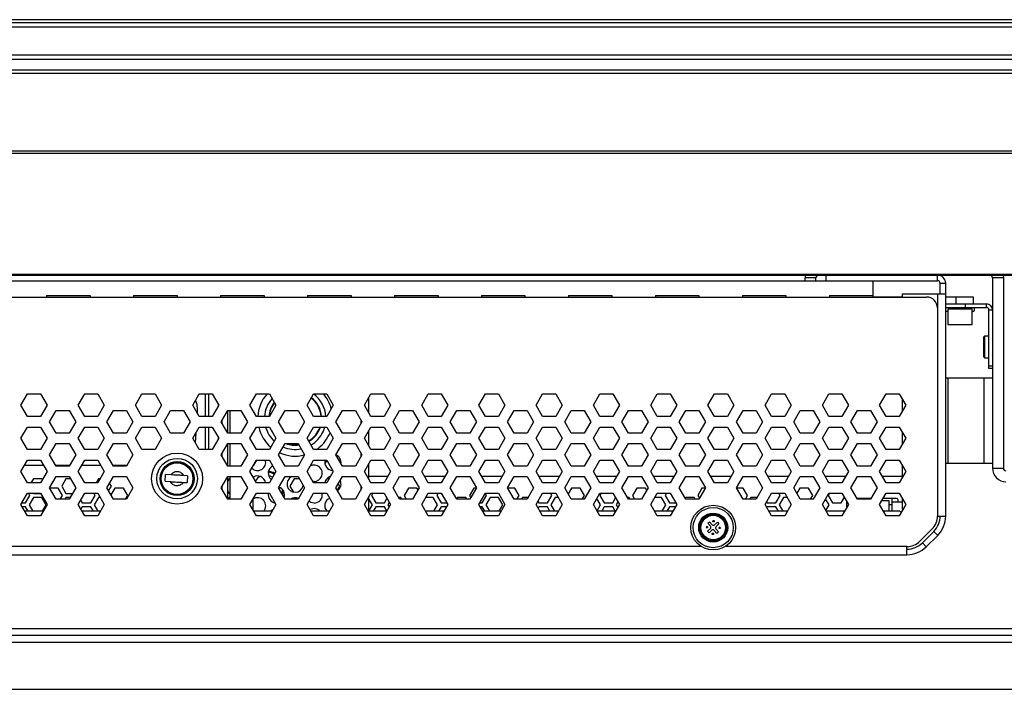
# Model space of a CAD drawing. Units: inches. Extents: x -30.1 to 30.1, y -4.9 to 2.8.
# Drawn here: x -1.8 to 9.5, y -4.9 to 2.8 of the extents above; entities that cross this region are included whole.
import ezdxf

# ---------------------------------------------------------------- set-up
doc = ezdxf.new("R2010")
doc.units = ezdxf.units.IN
doc.header["$MEASUREMENT"] = 0

msp = doc.modelspace()

# ---------------------------------------------------------------- linework, layer by layer
at = {"color": 7, "linetype": 'Continuous', "lineweight": 25}
for p, q in [((-29.95, 2.811), (29.95, 2.811)), ((-29.204, 2.727), (29.204, 2.727)), ((-29.143, 2.779), (29.143, 2.779)), ((-29.231, 2.406), (29.231, 2.406)), ((-29.206, 2.356), (29.206, 2.356)), ((-29.05, 2.236), (29.05, 2.236)), ((-29.026, 2.195), (29.026, 2.195)), ((-28.828, 1.305), (28.828, 1.305)), ((-28.811, 1.277), (28.811, 1.277)), ((-26.996, -0.115), (26.996, -0.115)), ((-26.963, -0.125), (26.963, -0.125)), ((-8.743, -0.189), (8.743, -0.189)), ((7.223, -0.125), (7.22, -0.155)), ((7.345, -0.155), (7.22, -0.155)), ((7.22, -0.189), (7.22, -0.155)), ((7.345, -0.189), (7.345, -0.155)), ((7.459, -0.125), (7.459, -0.189)), ((8, -0.189), (8, -0.377)), ((8.743, -0.189), (8.743, -0.125)), ((8.773, -0.219), (8.837, -0.219)), ((8.773, -0.342), (8.773, -0.219)), ((8.837, -2.894), (8.837, -0.219)), ((9.5, -0.155), (9.375, -0.155)), ((9.375, -0.155), (9.375, -2.345)), ((9.497, -0.125), (9.5, -0.155)), ((9.5, -0.155), (9.5, -2.345)), ((-8.618, -0.377), (8.618, -0.377)), ((-1.5, -0.358), (-1, -0.358)), ((-1.5, -0.358), (-1.5, -0.377)), ((-1, -0.358), (-1, -0.377)), ((-0.5, -0.358), (0, -0.358)), ((-0.5, -0.358), (-0.5, -0.377)), ((0, -0.358), (0, -0.377)), ((0.5, -0.358), (1, -0.358)), ((0.5, -0.358), (0.5, -0.377)), ((1, -0.358), (1, -0.377)), ((1.5, -0.358), (2, -0.358)), ((1.5, -0.358), (1.5, -0.377)), ((2, -0.358), (2, -0.377)), ((2.5, -0.358), (3, -0.358)), ((2.5, -0.358), (2.5, -0.377)), ((3, -0.358), (3, -0.377)), ((3.5, -0.358), (3.5, -0.377)), ((3.5, -0.358), (4, -0.358)), ((4, -0.358), (4, -0.377)), ((4.5, -0.358), (4.5, -0.377)), ((4.5, -0.358), (5, -0.358)), ((5, -0.358), (5, -0.377)), ((5.5, -0.358), (6, -0.358)), ((5.5, -0.358), (5.5, -0.377)), ((6, -0.358), (6, -0.377)), ((6.5, -0.358), (6.5, -0.377)), ((6.5, -0.358), (7, -0.358)), ((7, -0.358), (7, -0.377)), ((7.5, -0.358), (7.5, -0.377)), ((7.5, -0.358), (8, -0.358)), ((8, -0.375), (8.337, -0.375)), ((8.337, -0.342), (8.837, -0.342)), ((8.337, -0.342), (8.337, -0.377)), ((8.743, -0.342), (8.743, -2.894)), ((8.837, -0.375), (9.154, -0.375)), ((8.957, -0.456), (8.957, -0.375)), ((9.154, -0.375), (9.154, -0.456)), ((8.837, -0.456), (9.305, -0.456)), ((8.837, -0.496), (9.305, -0.496)), ((8.859, -0.543), (8.837, -0.543)), ((8.859, -0.543), (8.86, -0.543)), ((8.86, -0.513), (8.86, -0.692)), ((8.86, -0.513), (9.14, -0.513)), ((8.867, -0.496), (8.867, -0.513)), ((9.062, -0.456), (9.062, -0.496)), ((9.133, -0.513), (9.133, -0.496)), ((9.14, -0.692), (9.14, -0.513)), ((9.156, -0.456), (9.154, -0.456)), ((9.156, -0.456), (9.156, -0.456)), ((9.163, -0.496), (9.163, -0.535)), ((9.305, -0.496), (9.305, -0.456)), ((9.335, -0.526), (9.375, -0.526)), ((9.335, -1.2), (9.335, -0.526)), ((8.86, -0.692), (9.14, -0.692)), ((9.285, -0.826), (9.276, -0.836)), ((9.276, -1.065), (9.276, -0.836)), ((9.335, -0.826), (9.285, -0.826)), ((9.285, -0.826), (9.285, -1.074)), ((9.276, -1.065), (9.285, -1.074)), ((9.285, -1.074), (9.335, -1.074)), ((9.335, -1.169), (9.375, -1.169)), ((9.375, -1.2), (9.335, -1.2)), ((8.837, -1.306), (9.375, -1.306)), ((8.867, -2.29), (8.867, -1.306)), ((9.281, -2.29), (9.281, -1.306)), ((-1.795, -1.621), (-1.72, -1.491)), ((-1.72, -1.491), (-1.57, -1.491)), ((-1.57, -1.491), (-1.495, -1.621)), ((-1.137, -1.621), (-1.062, -1.491)), ((-1.062, -1.491), (-0.912, -1.491)), ((-0.912, -1.491), (-0.837, -1.621)), ((-0.479, -1.621), (-0.404, -1.491)), ((-0.404, -1.491), (-0.254, -1.491)), ((-0.254, -1.491), (-0.179, -1.621)), ((0.179, -1.621), (0.254, -1.491)), ((0.254, -1.491), (0.404, -1.491)), ((0.322, -1.491), (0.322, -1.751)), ((0.362, -1.491), (0.362, -1.751)), ((0.404, -1.491), (0.479, -1.621)), ((0.837, -1.621), (0.912, -1.491)), ((0.912, -1.491), (1.062, -1.491)), ((1.062, -1.491), (1.137, -1.621)), ((1.495, -1.621), (1.57, -1.491)), ((1.57, -1.491), (1.72, -1.491)), ((1.72, -1.491), (1.795, -1.621)), ((2.154, -1.621), (2.229, -1.491)), ((2.202, -1.536), (2.202, -1.705)), ((2.229, -1.491), (2.379, -1.491)), ((2.379, -1.491), (2.454, -1.621)), ((2.812, -1.621), (2.887, -1.491)), ((2.887, -1.491), (3.037, -1.491)), ((3.037, -1.491), (3.112, -1.621)), ((3.47, -1.621), (3.545, -1.491)), ((3.545, -1.491), (3.695, -1.491)), ((3.695, -1.491), (3.77, -1.621)), ((4.128, -1.621), (4.203, -1.491)), ((4.203, -1.491), (4.353, -1.491)), ((4.353, -1.491), (4.428, -1.621)), ((4.786, -1.621), (4.861, -1.491)), ((4.861, -1.491), (5.011, -1.491)), ((5.011, -1.491), (5.086, -1.621)), ((5.445, -1.621), (5.52, -1.491)), ((5.52, -1.491), (5.67, -1.491)), ((5.67, -1.491), (5.745, -1.621)), ((6.103, -1.621), (6.178, -1.491)), ((6.178, -1.491), (6.328, -1.491)), ((6.328, -1.491), (6.403, -1.621)), ((6.761, -1.621), (6.836, -1.491)), ((6.836, -1.491), (6.986, -1.491)), ((6.986, -1.491), (7.061, -1.621)), ((7.419, -1.621), (7.494, -1.491)), ((7.494, -1.491), (7.644, -1.491)), ((7.644, -1.491), (7.719, -1.621)), ((8.077, -1.621), (8.152, -1.491)), ((8.152, -1.491), (8.302, -1.491)), ((8.302, -1.491), (8.377, -1.621)), ((8.337, -1.551), (8.337, -1.691)), ((-1.72, -1.751), (-1.795, -1.621)), ((-1.495, -1.621), (-1.57, -1.751)), ((-1.466, -1.811), (-1.391, -1.681)), ((-1.391, -1.681), (-1.241, -1.681)), ((-1.241, -1.681), (-1.166, -1.811)), ((-1.062, -1.751), (-1.137, -1.621)), ((-0.837, -1.621), (-0.912, -1.751)), ((-0.808, -1.811), (-0.733, -1.681)), ((-0.733, -1.681), (-0.583, -1.681)), ((-0.583, -1.681), (-0.508, -1.811)), ((-0.404, -1.751), (-0.479, -1.621)), ((-0.179, -1.621), (-0.254, -1.751)), ((-0.15, -1.811), (-0.075, -1.681)), ((-0.075, -1.681), (0.075, -1.681)), ((0.075, -1.681), (0.15, -1.811)), ((0.254, -1.751), (0.179, -1.621)), ((0.232, -1.663), (0.229, -1.708)), ((0.479, -1.621), (0.404, -1.751)), ((0.472, -1.609), (0.472, -1.632)), ((0.508, -1.811), (0.583, -1.681)), ((0.578, -1.689), (0.578, -1.932)), ((0.583, -1.681), (0.733, -1.681)), ((0.606, -1.681), (0.606, -1.941)), ((0.733, -1.681), (0.808, -1.811)), ((0.912, -1.751), (0.837, -1.621)), ((1.137, -1.621), (1.062, -1.751)), ((1.166, -1.811), (1.241, -1.681)), ((1.241, -1.681), (1.391, -1.681)), ((1.391, -1.681), (1.466, -1.811)), ((1.57, -1.751), (1.495, -1.621)), ((1.795, -1.621), (1.72, -1.751)), ((1.825, -1.811), (1.9, -1.681)), ((1.9, -1.681), (2.05, -1.681)), ((2.05, -1.681), (2.125, -1.811)), ((2.229, -1.751), (2.154, -1.621)), ((2.454, -1.621), (2.379, -1.751)), ((2.483, -1.811), (2.558, -1.681)), ((2.558, -1.681), (2.708, -1.681)), ((2.708, -1.681), (2.783, -1.811)), ((2.887, -1.751), (2.812, -1.621)), ((3.112, -1.621), (3.037, -1.751)), ((3.141, -1.811), (3.216, -1.681)), ((3.216, -1.681), (3.366, -1.681)), ((3.366, -1.681), (3.441, -1.811)), ((3.545, -1.751), (3.47, -1.621)), ((3.77, -1.621), (3.695, -1.751)), ((3.799, -1.811), (3.874, -1.681)), ((3.874, -1.681), (4.024, -1.681)), ((4.024, -1.681), (4.099, -1.811)), ((4.203, -1.751), (4.128, -1.621)), ((4.428, -1.621), (4.353, -1.751)), ((4.457, -1.811), (4.532, -1.681)), ((4.532, -1.681), (4.682, -1.681)), ((4.682, -1.681), (4.757, -1.811)), ((4.861, -1.751), (4.786, -1.621)), ((5.086, -1.621), (5.011, -1.751)), ((5.115, -1.811), (5.19, -1.681)), ((5.19, -1.681), (5.34, -1.681)), ((5.34, -1.681), (5.415, -1.811)), ((5.52, -1.751), (5.445, -1.621)), ((5.745, -1.621), (5.67, -1.751)), ((5.774, -1.811), (5.849, -1.681)), ((5.849, -1.681), (5.999, -1.681)), ((5.999, -1.681), (6.074, -1.811)), ((6.178, -1.751), (6.103, -1.621)), ((6.403, -1.621), (6.328, -1.751)), ((6.432, -1.811), (6.507, -1.681)), ((6.507, -1.681), (6.657, -1.681)), ((6.657, -1.681), (6.732, -1.811)), ((6.836, -1.751), (6.761, -1.621)), ((7.061, -1.621), (6.986, -1.751)), ((7.09, -1.811), (7.165, -1.681)), ((7.165, -1.681), (7.315, -1.681)), ((7.315, -1.681), (7.39, -1.811)), ((7.494, -1.751), (7.419, -1.621)), ((7.719, -1.621), (7.644, -1.751)), ((7.748, -1.811), (7.823, -1.681)), ((7.823, -1.681), (7.973, -1.681)), ((7.973, -1.681), (8.048, -1.811)), ((8.152, -1.751), (8.077, -1.621)), ((8.377, -1.621), (8.302, -1.751)), ((-1.57, -1.751), (-1.72, -1.751)), ((-1.391, -1.941), (-1.466, -1.811)), ((-1.166, -1.811), (-1.241, -1.941)), ((-0.912, -1.751), (-1.062, -1.751)), ((-0.733, -1.941), (-0.808, -1.811)), ((-0.508, -1.811), (-0.583, -1.941)), ((-0.254, -1.751), (-0.404, -1.751)), ((-0.075, -1.941), (-0.15, -1.811)), ((-0.148, -1.815), (-0.147, -1.806)), ((0.15, -1.811), (0.075, -1.941)), ((0.404, -1.751), (0.254, -1.751)), ((0.583, -1.941), (0.508, -1.811)), ((0.514, -1.8), (0.514, -1.821)), ((0.808, -1.811), (0.733, -1.941)), ((1.062, -1.751), (0.912, -1.751)), ((1.241, -1.941), (1.166, -1.811)), ((1.466, -1.811), (1.391, -1.941)), ((1.72, -1.751), (1.57, -1.751)), ((1.9, -1.941), (1.825, -1.811)), ((2.125, -1.811), (2.05, -1.941)), ((2.111, -1.787), (2.111, -1.835)), ((2.124, -1.809), (2.124, -1.812)), ((2.379, -1.751), (2.229, -1.751)), ((2.558, -1.941), (2.483, -1.811)), ((2.783, -1.811), (2.708, -1.941)), ((3.037, -1.751), (2.887, -1.751)), ((3.216, -1.941), (3.141, -1.811)), ((3.441, -1.811), (3.366, -1.941)), ((3.695, -1.751), (3.545, -1.751)), ((3.874, -1.941), (3.799, -1.811)), ((4.099, -1.811), (4.024, -1.941)), ((4.353, -1.751), (4.203, -1.751)), ((4.532, -1.941), (4.457, -1.811)), ((4.757, -1.811), (4.682, -1.941)), ((5.011, -1.751), (4.861, -1.751)), ((5.19, -1.941), (5.115, -1.811)), ((5.415, -1.811), (5.34, -1.941)), ((5.67, -1.751), (5.52, -1.751)), ((5.849, -1.941), (5.774, -1.811)), ((6.074, -1.811), (5.999, -1.941)), ((6.328, -1.751), (6.178, -1.751)), ((6.507, -1.941), (6.432, -1.811)), ((6.732, -1.811), (6.657, -1.941)), ((6.986, -1.751), (6.836, -1.751)), ((7.165, -1.941), (7.09, -1.811)), ((7.39, -1.811), (7.315, -1.941)), ((7.644, -1.751), (7.494, -1.751)), ((7.823, -1.941), (7.748, -1.811)), ((8.048, -1.811), (7.973, -1.941)), ((8.302, -1.751), (8.152, -1.751)), ((-1.795, -2.001), (-1.72, -1.871)), ((-1.72, -1.871), (-1.57, -1.871)), ((-1.57, -1.871), (-1.495, -2.001)), ((-1.137, -2.001), (-1.062, -1.871)), ((-1.062, -1.871), (-0.912, -1.871)), ((-0.912, -1.871), (-0.837, -2.001)), ((-0.479, -2.001), (-0.404, -1.871)), ((-0.404, -1.871), (-0.254, -1.871)), ((-0.254, -1.871), (-0.179, -2.001)), ((0.179, -2.001), (0.254, -1.871)), ((0.254, -1.871), (0.404, -1.871)), ((0.322, -1.871), (0.322, -2.131)), ((0.362, -1.871), (0.362, -2.131)), ((0.404, -1.871), (0.479, -2.001)), ((0.837, -2.001), (0.912, -1.871)), ((0.912, -1.871), (1.062, -1.871)), ((1.062, -1.871), (1.137, -2.001)), ((1.495, -2.001), (1.57, -1.871)), ((1.57, -1.871), (1.72, -1.871)), ((1.629, -1.904), (1.643, -1.871)), ((1.634, -1.906), (1.648, -1.871)), ((1.678, -1.927), (1.7, -1.871)), ((1.72, -1.871), (1.795, -2.001)), ((2.154, -2.001), (2.229, -1.871)), ((2.202, -1.916), (2.202, -2.085)), ((2.229, -1.871), (2.379, -1.871)), ((2.379, -1.871), (2.454, -2.001)), ((2.812, -2.001), (2.887, -1.871)), ((2.887, -1.871), (3.037, -1.871)), ((3.037, -1.871), (3.112, -2.001)), ((3.47, -2.001), (3.545, -1.871)), ((3.545, -1.871), (3.695, -1.871)), ((3.695, -1.871), (3.77, -2.001)), ((4.128, -2.001), (4.203, -1.871)), ((4.203, -1.871), (4.353, -1.871)), ((4.353, -1.871), (4.428, -2.001)), ((4.786, -2.001), (4.861, -1.871)), ((4.861, -1.871), (5.011, -1.871)), ((5.011, -1.871), (5.086, -2.001)), ((5.445, -2.001), (5.52, -1.871)), ((5.52, -1.871), (5.67, -1.871)), ((5.67, -1.871), (5.745, -2.001)), ((6.103, -2.001), (6.178, -1.871)), ((6.178, -1.871), (6.328, -1.871)), ((6.328, -1.871), (6.403, -2.001)), ((6.761, -2.001), (6.836, -1.871)), ((6.836, -1.871), (6.986, -1.871)), ((6.986, -1.871), (7.061, -2.001)), ((7.419, -2.001), (7.494, -1.871)), ((7.494, -1.871), (7.644, -1.871)), ((7.644, -1.871), (7.719, -2.001)), ((8.077, -2.001), (8.152, -1.871)), ((8.152, -1.871), (8.302, -1.871)), ((8.302, -1.871), (8.377, -2.001)), ((-1.72, -2.131), (-1.795, -2.001)), ((-1.495, -2.001), (-1.57, -2.131)), ((-1.241, -1.941), (-1.391, -1.941)), ((-1.062, -2.131), (-1.137, -2.001)), ((-0.837, -2.001), (-0.912, -2.131)), ((-0.583, -1.941), (-0.733, -1.941)), ((-0.404, -2.131), (-0.479, -2.001)), ((-0.179, -2.001), (-0.254, -2.131)), ((0.075, -1.941), (-0.075, -1.941)), ((0.254, -2.131), (0.179, -2.001)), ((0.216, -1.937), (0.209, -2.053)), ((0.479, -2.001), (0.404, -2.131)), ((0.472, -1.989), (0.472, -2.012)), ((0.733, -1.941), (0.583, -1.941)), ((0.912, -2.131), (0.837, -2.001)), ((1.137, -2.001), (1.062, -2.131)), ((1.391, -1.941), (1.241, -1.941)), ((1.57, -2.131), (1.495, -2.001)), ((1.795, -2.001), (1.72, -2.131)), ((1.748, -1.961), (1.758, -1.936)), ((2.05, -1.941), (1.9, -1.941)), ((2.229, -2.131), (2.154, -2.001)), ((2.454, -2.001), (2.379, -2.131)), ((2.708, -1.941), (2.558, -1.941)), ((2.887, -2.131), (2.812, -2.001)), ((3.112, -2.001), (3.037, -2.131)), ((3.366, -1.941), (3.216, -1.941)), ((3.545, -2.131), (3.47, -2.001)), ((3.77, -2.001), (3.695, -2.131)), ((4.024, -1.941), (3.874, -1.941)), ((4.203, -2.131), (4.128, -2.001)), ((4.428, -2.001), (4.353, -2.131)), ((4.682, -1.941), (4.532, -1.941)), ((4.861, -2.131), (4.786, -2.001)), ((5.086, -2.001), (5.011, -2.131)), ((5.34, -1.941), (5.19, -1.941)), ((5.52, -2.131), (5.445, -2.001)), ((5.745, -2.001), (5.67, -2.131)), ((5.999, -1.941), (5.849, -1.941)), ((6.178, -2.131), (6.103, -2.001)), ((6.403, -2.001), (6.328, -2.131)), ((6.657, -1.941), (6.507, -1.941)), ((6.836, -2.131), (6.761, -2.001)), ((7.061, -2.001), (6.986, -2.131)), ((7.315, -1.941), (7.165, -1.941)), ((7.494, -2.131), (7.419, -2.001)), ((7.719, -2.001), (7.644, -2.131)), ((7.973, -1.941), (7.823, -1.941)), ((8.152, -2.131), (8.077, -2.001)), ((8.377, -2.001), (8.302, -2.131)), ((8.337, -1.931), (8.337, -2.071)), ((-1.57, -2.131), (-1.72, -2.131)), ((-1.466, -2.191), (-1.391, -2.061)), ((-1.391, -2.061), (-1.241, -2.061)), ((-1.241, -2.061), (-1.166, -2.191)), ((-0.912, -2.131), (-1.062, -2.131)), ((-0.808, -2.191), (-0.733, -2.061)), ((-0.733, -2.061), (-0.583, -2.061)), ((-0.583, -2.061), (-0.508, -2.191)), ((-0.254, -2.131), (-0.404, -2.131)), ((0.404, -2.131), (0.254, -2.131)), ((0.508, -2.191), (0.583, -2.061)), ((0.578, -2.069), (0.578, -2.312)), ((0.583, -2.061), (0.733, -2.061)), ((0.606, -2.061), (0.606, -2.321)), ((0.733, -2.061), (0.808, -2.191)), ((1.062, -2.131), (0.912, -2.131)), ((1.166, -2.191), (1.241, -2.061)), ((1.241, -2.061), (1.391, -2.061)), ((1.391, -2.061), (1.466, -2.191)), ((1.72, -2.131), (1.57, -2.131)), ((1.825, -2.191), (1.9, -2.061)), ((1.9, -2.061), (2.05, -2.061)), ((2.05, -2.061), (2.125, -2.191)), ((2.379, -2.131), (2.229, -2.131)), ((2.483, -2.191), (2.558, -2.061)), ((2.558, -2.061), (2.708, -2.061)), ((2.708, -2.061), (2.783, -2.191)), ((3.037, -2.131), (2.887, -2.131)), ((3.141, -2.191), (3.216, -2.061)), ((3.216, -2.061), (3.366, -2.061)), ((3.366, -2.061), (3.441, -2.191)), ((3.695, -2.131), (3.545, -2.131)), ((3.799, -2.191), (3.874, -2.061)), ((3.874, -2.061), (4.024, -2.061)), ((4.024, -2.061), (4.099, -2.191)), ((4.353, -2.131), (4.203, -2.131)), ((4.457, -2.191), (4.532, -2.061)), ((4.532, -2.061), (4.682, -2.061)), ((4.682, -2.061), (4.757, -2.191)), ((5.011, -2.131), (4.861, -2.131)), ((5.115, -2.191), (5.19, -2.061)), ((5.19, -2.061), (5.34, -2.061)), ((5.34, -2.061), (5.415, -2.191)), ((5.67, -2.131), (5.52, -2.131)), ((5.774, -2.191), (5.849, -2.061)), ((5.849, -2.061), (5.999, -2.061)), ((5.999, -2.061), (6.074, -2.191)), ((6.328, -2.131), (6.178, -2.131)), ((6.432, -2.191), (6.507, -2.061)), ((6.507, -2.061), (6.657, -2.061)), ((6.657, -2.061), (6.732, -2.191)), ((6.986, -2.131), (6.836, -2.131)), ((7.09, -2.191), (7.165, -2.061)), ((7.165, -2.061), (7.315, -2.061)), ((7.315, -2.061), (7.39, -2.191)), ((7.644, -2.131), (7.494, -2.131)), ((7.748, -2.191), (7.823, -2.061)), ((7.823, -2.061), (7.973, -2.061)), ((7.973, -2.061), (8.048, -2.191)), ((8.302, -2.131), (8.152, -2.131)), ((-1.795, -2.381), (-1.72, -2.251)), ((-1.72, -2.251), (-1.57, -2.251)), ((-1.57, -2.251), (-1.495, -2.381)), ((-1.391, -2.321), (-1.466, -2.191)), ((-1.166, -2.191), (-1.241, -2.321)), ((-1.137, -2.381), (-1.062, -2.251)), ((-1.062, -2.251), (-0.912, -2.251)), ((-0.912, -2.251), (-0.837, -2.381)), ((-0.733, -2.321), (-0.808, -2.191)), ((-0.508, -2.191), (-0.583, -2.321)), ((0.583, -2.321), (0.508, -2.191)), ((0.514, -2.18), (0.514, -2.201)), ((0.808, -2.191), (0.733, -2.321)), ((0.837, -2.381), (0.912, -2.251)), ((0.883, -2.31), (0.917, -2.251)), ((0.912, -2.251), (1.062, -2.251)), ((1.062, -2.251), (1.137, -2.381)), ((1.241, -2.321), (1.166, -2.191)), ((1.466, -2.191), (1.391, -2.321)), ((1.495, -2.381), (1.57, -2.251)), ((1.57, -2.251), (1.72, -2.251)), ((1.721, -2.251), (1.699, -2.289)), ((1.72, -2.251), (1.795, -2.381)), ((1.9, -2.321), (1.825, -2.191)), ((1.826, -2.193), (1.827, -2.19)), ((2.125, -2.191), (2.05, -2.321)), ((2.111, -2.167), (2.111, -2.215)), ((2.124, -2.189), (2.124, -2.192)), ((2.154, -2.381), (2.229, -2.251)), ((2.229, -2.251), (2.379, -2.251)), ((2.379, -2.251), (2.454, -2.381)), ((2.558, -2.321), (2.483, -2.191)), ((2.783, -2.191), (2.708, -2.321)), ((2.812, -2.381), (2.887, -2.251)), ((2.887, -2.251), (3.037, -2.251)), ((3.037, -2.251), (3.112, -2.381)), ((3.216, -2.321), (3.141, -2.191)), ((3.441, -2.191), (3.366, -2.321)), ((3.47, -2.381), (3.545, -2.251)), ((3.545, -2.251), (3.695, -2.251)), ((3.695, -2.251), (3.77, -2.381)), ((3.874, -2.321), (3.799, -2.191)), ((4.099, -2.191), (4.024, -2.321)), ((4.128, -2.381), (4.203, -2.251)), ((4.203, -2.251), (4.353, -2.251)), ((4.353, -2.251), (4.428, -2.381)), ((4.532, -2.321), (4.457, -2.191)), ((4.757, -2.191), (4.682, -2.321)), ((4.786, -2.381), (4.861, -2.251)), ((4.861, -2.251), (5.011, -2.251)), ((5.011, -2.251), (5.086, -2.381)), ((5.19, -2.321), (5.115, -2.191)), ((5.415, -2.191), (5.34, -2.321)), ((5.445, -2.381), (5.52, -2.251)), ((5.52, -2.251), (5.67, -2.251)), ((5.67, -2.251), (5.745, -2.381)), ((5.849, -2.321), (5.774, -2.191)), ((6.074, -2.191), (5.999, -2.321)), ((6.103, -2.381), (6.178, -2.251)), ((6.178, -2.251), (6.328, -2.251)), ((6.328, -2.251), (6.403, -2.381)), ((6.507, -2.321), (6.432, -2.191)), ((6.732, -2.191), (6.657, -2.321)), ((6.761, -2.381), (6.836, -2.251)), ((6.836, -2.251), (6.986, -2.251)), ((6.986, -2.251), (7.061, -2.381)), ((7.165, -2.321), (7.09, -2.191)), ((7.39, -2.191), (7.315, -2.321)), ((7.419, -2.381), (7.494, -2.251)), ((7.494, -2.251), (7.644, -2.251)), ((7.644, -2.251), (7.719, -2.381)), ((7.823, -2.321), (7.748, -2.191)), ((8.048, -2.191), (7.973, -2.321)), ((8.077, -2.381), (8.152, -2.251)), ((8.152, -2.251), (8.302, -2.251)), ((8.302, -2.251), (8.377, -2.381)), ((-1.534, -2.314), (-1.757, -2.314)), ((-1.238, -2.314), (-1.395, -2.314)), ((-1.241, -2.321), (-1.391, -2.321)), ((-0.876, -2.314), (-1.099, -2.314)), ((-0.58, -2.314), (-0.737, -2.314)), ((-0.583, -2.321), (-0.733, -2.321)), ((-0.169, -2.375), (-0.168, -2.376)), ((-0.069, -2.287), (-0.069, -2.286)), ((0.089, -2.295), (0.089, -2.296)), ((0.733, -2.321), (0.583, -2.321)), ((0.878, -2.31), (0.883, -2.31)), ((1.391, -2.321), (1.241, -2.321)), ((2.05, -2.321), (1.9, -2.321)), ((2.202, -2.296), (2.202, -2.465)), ((2.708, -2.321), (2.558, -2.321)), ((3.366, -2.321), (3.216, -2.321)), ((4.024, -2.321), (3.874, -2.321)), ((4.682, -2.321), (4.532, -2.321)), ((5.34, -2.321), (5.19, -2.321)), ((5.999, -2.321), (5.849, -2.321)), ((6.657, -2.321), (6.507, -2.321)), ((7.315, -2.321), (7.165, -2.321)), ((7.973, -2.321), (7.823, -2.321)), ((8.337, -2.311), (8.337, -2.451)), ((9.375, -2.29), (8.837, -2.29)), ((9.375, -2.345), (9.5, -2.345)), ((-1.72, -2.511), (-1.795, -2.381)), ((-1.653, -2.465), (-1.68, -2.511)), ((-1.555, -2.465), (-1.653, -2.465)), ((-1.495, -2.381), (-1.57, -2.511)), ((-1.549, -2.474), (-1.555, -2.465)), ((-1.466, -2.571), (-1.391, -2.441)), ((-1.391, -2.441), (-1.241, -2.441)), ((-1.278, -2.465), (-1.327, -2.55)), ((-1.228, -2.465), (-1.278, -2.465)), ((-1.241, -2.441), (-1.166, -2.571)), ((-1.062, -2.511), (-1.137, -2.381)), ((-0.903, -2.465), (-0.93, -2.511)), ((-0.837, -2.381), (-0.912, -2.511)), ((-0.886, -2.465), (-0.903, -2.465)), ((-0.808, -2.571), (-0.733, -2.441)), ((-0.733, -2.441), (-0.583, -2.441)), ((-0.583, -2.441), (-0.508, -2.571)), ((-0.138, -2.495), (-0.133, -2.417)), ((-0.07, -2.42), (-0.133, -2.417)), ((0.119, -2.431), (0.074, -2.429)), ((0.119, -2.431), (0.114, -2.51)), ((0.177, -2.396), (0.178, -2.396)), ((0.508, -2.571), (0.583, -2.441)), ((0.578, -2.449), (0.578, -2.692)), ((0.597, -2.465), (0.578, -2.497)), ((0.583, -2.441), (0.733, -2.441)), ((0.606, -2.465), (0.597, -2.465)), ((0.606, -2.441), (0.606, -2.701)), ((0.733, -2.441), (0.808, -2.571)), ((0.912, -2.511), (0.837, -2.381)), ((0.878, -2.451), (0.886, -2.442)), ((1.137, -2.381), (1.062, -2.511)), ((1.166, -2.571), (1.241, -2.441)), ((1.241, -2.441), (1.391, -2.441)), ((1.347, -2.465), (1.298, -2.55)), ((1.405, -2.465), (1.347, -2.465)), ((1.391, -2.441), (1.466, -2.571)), ((1.57, -2.511), (1.495, -2.381)), ((1.722, -2.465), (1.701, -2.501)), ((1.795, -2.381), (1.72, -2.511)), ((1.747, -2.465), (1.722, -2.465)), ((1.825, -2.571), (1.9, -2.441)), ((1.9, -2.441), (2.05, -2.441)), ((2.05, -2.441), (2.125, -2.571)), ((2.229, -2.511), (2.154, -2.381)), ((2.419, -2.441), (2.202, -2.441)), ((2.454, -2.381), (2.379, -2.511)), ((2.483, -2.571), (2.558, -2.441)), ((2.558, -2.441), (2.708, -2.441)), ((2.708, -2.441), (2.783, -2.571)), ((2.887, -2.511), (2.812, -2.381)), ((3.077, -2.441), (2.846, -2.441)), ((3.112, -2.381), (3.037, -2.511)), ((3.141, -2.571), (3.216, -2.441)), ((3.216, -2.441), (3.366, -2.441)), ((3.366, -2.441), (3.441, -2.571)), ((3.545, -2.511), (3.47, -2.381)), ((3.735, -2.441), (3.505, -2.441)), ((3.77, -2.381), (3.695, -2.511)), ((3.799, -2.571), (3.874, -2.441)), ((3.874, -2.441), (4.024, -2.441)), ((4.024, -2.441), (4.099, -2.571)), ((4.203, -2.511), (4.128, -2.381)), ((4.393, -2.441), (4.163, -2.441)), ((4.428, -2.381), (4.353, -2.511)), ((4.457, -2.571), (4.532, -2.441)), ((4.532, -2.441), (4.682, -2.441)), ((4.682, -2.441), (4.757, -2.571)), ((4.861, -2.511), (4.786, -2.381)), ((5.052, -2.441), (4.821, -2.441)), ((5.086, -2.381), (5.011, -2.511)), ((5.115, -2.571), (5.19, -2.441)), ((5.19, -2.441), (5.34, -2.441)), ((5.34, -2.441), (5.415, -2.571)), ((5.52, -2.511), (5.445, -2.381)), ((5.71, -2.441), (5.479, -2.441)), ((5.745, -2.381), (5.67, -2.511)), ((5.774, -2.571), (5.849, -2.441)), ((5.849, -2.441), (5.999, -2.441)), ((5.999, -2.441), (6.074, -2.571)), ((6.178, -2.511), (6.103, -2.381)), ((6.368, -2.441), (6.137, -2.441)), ((6.403, -2.381), (6.328, -2.511)), ((6.432, -2.571), (6.507, -2.441)), ((6.507, -2.441), (6.657, -2.441)), ((6.657, -2.441), (6.732, -2.571)), ((6.836, -2.511), (6.761, -2.381)), ((7.026, -2.441), (6.796, -2.441)), ((7.061, -2.381), (6.986, -2.511)), ((7.09, -2.571), (7.165, -2.441)), ((7.165, -2.441), (7.315, -2.441)), ((7.315, -2.441), (7.39, -2.571)), ((7.494, -2.511), (7.419, -2.381)), ((7.684, -2.441), (7.454, -2.441)), ((7.719, -2.381), (7.644, -2.511)), ((7.748, -2.571), (7.823, -2.441)), ((7.823, -2.441), (7.973, -2.441)), ((7.973, -2.441), (8.048, -2.571)), ((8.152, -2.511), (8.077, -2.381)), ((8.337, -2.441), (8.112, -2.441)), ((8.377, -2.381), (8.302, -2.511)), ((-1.57, -2.511), (-1.72, -2.511)), ((-1.391, -2.701), (-1.466, -2.571)), ((-1.367, -2.573), (-1.465, -2.573)), ((-1.318, -2.658), (-1.367, -2.573)), ((-1.327, -2.55), (-1.278, -2.635)), ((-1.166, -2.571), (-1.241, -2.701)), ((-0.912, -2.511), (-1.062, -2.511)), ((-0.733, -2.701), (-0.808, -2.571)), ((-0.788, -2.606), (-0.755, -2.55)), ((-0.755, -2.55), (-0.776, -2.515)), ((-0.715, -2.573), (-0.761, -2.652)), ((-0.617, -2.573), (-0.715, -2.573)), ((-0.568, -2.658), (-0.617, -2.573)), ((-0.508, -2.571), (-0.583, -2.701)), ((-0.177, -2.533), (-0.178, -2.533)), ((-0.138, -2.495), (-0.075, -2.499)), ((0.07, -2.508), (0.114, -2.51)), ((0.169, -2.553), (0.168, -2.553)), ((0.583, -2.701), (0.508, -2.571)), ((0.514, -2.56), (0.514, -2.581)), ((0.578, -2.603), (0.597, -2.635)), ((0.808, -2.571), (0.733, -2.701)), ((1.062, -2.511), (0.912, -2.511)), ((1.241, -2.701), (1.166, -2.571)), ((1.169, -2.567), (1.169, -2.572)), ((1.169, -2.572), (1.169, -2.575)), ((1.209, -2.586), (1.209, -2.645)), ((1.217, -2.658), (1.217, -2.596)), ((1.298, -2.55), (1.338, -2.618)), ((1.466, -2.571), (1.391, -2.701)), ((1.575, -2.496), (1.561, -2.495)), ((1.72, -2.511), (1.57, -2.511)), ((1.9, -2.701), (1.825, -2.571)), ((1.841, -2.6), (1.87, -2.55)), ((1.87, -2.55), (1.853, -2.521)), ((2.125, -2.571), (2.05, -2.701)), ((2.111, -2.547), (2.111, -2.595)), ((2.379, -2.511), (2.229, -2.511)), ((2.558, -2.701), (2.483, -2.571)), ((2.66, -2.573), (2.611, -2.658)), ((2.758, -2.573), (2.66, -2.573)), ((2.783, -2.571), (2.708, -2.701)), ((2.77, -2.593), (2.758, -2.573)), ((3.037, -2.511), (2.887, -2.511)), ((3.216, -2.701), (3.141, -2.571)), ((3.41, -2.573), (3.361, -2.658)), ((3.441, -2.571), (3.366, -2.701)), ((3.44, -2.573), (3.41, -2.573)), ((3.695, -2.511), (3.545, -2.511)), ((3.874, -2.701), (3.799, -2.571)), ((3.884, -2.573), (3.8, -2.573)), ((3.933, -2.658), (3.884, -2.573)), ((4.099, -2.571), (4.024, -2.701)), ((4.353, -2.511), (4.203, -2.511)), ((4.532, -2.701), (4.457, -2.571)), ((4.535, -2.573), (4.497, -2.639)), ((4.634, -2.573), (4.535, -2.573)), ((4.683, -2.658), (4.634, -2.573)), ((4.757, -2.571), (4.682, -2.701)), ((5.011, -2.511), (4.861, -2.511)), ((5.19, -2.701), (5.115, -2.571)), ((5.285, -2.573), (5.236, -2.658)), ((5.384, -2.573), (5.285, -2.573)), ((5.415, -2.571), (5.34, -2.701)), ((5.399, -2.599), (5.384, -2.573)), ((5.67, -2.511), (5.52, -2.511)), ((5.849, -2.701), (5.774, -2.571)), ((6.035, -2.573), (5.986, -2.658)), ((6.074, -2.571), (5.999, -2.701)), ((6.072, -2.573), (6.035, -2.573)), ((6.328, -2.511), (6.178, -2.511)), ((6.507, -2.701), (6.432, -2.571)), ((6.509, -2.573), (6.433, -2.573)), ((6.558, -2.658), (6.509, -2.573)), ((6.732, -2.571), (6.657, -2.701)), ((6.986, -2.511), (6.836, -2.511)), ((7.165, -2.701), (7.09, -2.571)), ((7.161, -2.573), (7.126, -2.633)), ((7.259, -2.573), (7.161, -2.573)), ((7.308, -2.658), (7.259, -2.573)), ((7.39, -2.571), (7.315, -2.701)), ((7.644, -2.511), (7.494, -2.511)), ((7.823, -2.701), (7.748, -2.571)), ((8.048, -2.571), (7.973, -2.701)), ((8.302, -2.511), (8.152, -2.511)), ((-1.795, -2.761), (-1.72, -2.631)), ((-1.742, -2.743), (-1.693, -2.658)), ((-1.72, -2.631), (-1.57, -2.631)), ((-1.693, -2.658), (-1.709, -2.631)), ((-1.653, -2.681), (-1.702, -2.766)), ((-1.656, -2.631), (-1.653, -2.635)), ((-1.653, -2.635), (-1.568, -2.635)), ((-1.555, -2.681), (-1.653, -2.681)), ((-1.57, -2.631), (-1.495, -2.761)), ((-1.505, -2.766), (-1.555, -2.681)), ((-1.241, -2.701), (-1.391, -2.701)), ((-1.343, -2.701), (-1.318, -2.658)), ((-1.278, -2.681), (-1.289, -2.701)), ((-1.278, -2.635), (-1.203, -2.635)), ((-1.23, -2.681), (-1.278, -2.681)), ((-1.137, -2.761), (-1.062, -2.631)), ((-1.109, -2.712), (-1.091, -2.743)), ((-1.062, -2.631), (-0.912, -2.631)), ((-0.992, -2.743), (-0.943, -2.658)), ((-0.943, -2.658), (-0.959, -2.631)), ((-0.903, -2.681), (-0.952, -2.766)), ((-0.912, -2.631), (-0.837, -2.761)), ((-0.883, -2.681), (-0.903, -2.681)), ((-0.583, -2.701), (-0.733, -2.701)), ((-0.592, -2.701), (-0.568, -2.658)), ((-0.089, -2.633), (-0.089, -2.632)), ((0.069, -2.641), (0.069, -2.642)), ((0.733, -2.701), (0.583, -2.701)), ((0.597, -2.681), (0.586, -2.701)), ((0.597, -2.635), (0.606, -2.635)), ((0.606, -2.681), (0.597, -2.681)), ((0.837, -2.761), (0.912, -2.631)), ((0.874, -2.825), (0.874, -2.698)), ((0.912, -2.631), (1.062, -2.631)), ((1.062, -2.631), (1.137, -2.761)), ((1.391, -2.701), (1.241, -2.701)), ((1.346, -2.684), (1.336, -2.701)), ((1.495, -2.761), (1.57, -2.631)), ((1.57, -2.631), (1.72, -2.631)), ((1.72, -2.631), (1.795, -2.761)), ((2.05, -2.701), (1.9, -2.701)), ((2.154, -2.761), (2.229, -2.631)), ((2.202, -2.676), (2.202, -2.839)), ((2.245, -2.766), (2.202, -2.693)), ((2.229, -2.631), (2.379, -2.631)), ((2.251, -2.631), (2.236, -2.658)), ((2.236, -2.658), (2.285, -2.743)), ((2.379, -2.631), (2.454, -2.761)), ((2.383, -2.743), (2.413, -2.691)), ((2.571, -2.681), (2.546, -2.681)), ((2.708, -2.701), (2.558, -2.701)), ((2.582, -2.701), (2.571, -2.681)), ((2.611, -2.658), (2.635, -2.701)), ((2.812, -2.761), (2.887, -2.631)), ((2.946, -2.681), (2.858, -2.681)), ((2.887, -2.631), (3.037, -2.631)), ((2.995, -2.766), (2.946, -2.681)), ((3.002, -2.631), (2.986, -2.658)), ((2.986, -2.658), (3.035, -2.743)), ((3.037, -2.631), (3.112, -2.761)), ((3.223, -2.681), (3.214, -2.697)), ((3.366, -2.701), (3.216, -2.701)), ((3.321, -2.681), (3.223, -2.681)), ((3.332, -2.701), (3.321, -2.681)), ((3.361, -2.658), (3.376, -2.684)), ((3.47, -2.761), (3.545, -2.631)), ((3.508, -2.743), (3.558, -2.658)), ((3.558, -2.658), (3.543, -2.634)), ((3.545, -2.631), (3.695, -2.631)), ((3.598, -2.681), (3.548, -2.766)), ((3.696, -2.681), (3.598, -2.681)), ((3.695, -2.631), (3.77, -2.761)), ((3.745, -2.766), (3.696, -2.681)), ((4.024, -2.701), (3.874, -2.701)), ((3.908, -2.701), (3.933, -2.658)), ((3.973, -2.681), (3.961, -2.701)), ((4.035, -2.681), (3.973, -2.681)), ((4.128, -2.761), (4.203, -2.631)), ((4.203, -2.631), (4.353, -2.631)), ((4.259, -2.743), (4.308, -2.658)), ((4.308, -2.658), (4.292, -2.631)), ((4.348, -2.681), (4.298, -2.766)), ((4.382, -2.681), (4.348, -2.681)), ((4.353, -2.631), (4.428, -2.761)), ((4.682, -2.701), (4.532, -2.701)), ((4.658, -2.701), (4.683, -2.658)), ((4.786, -2.761), (4.861, -2.631)), ((4.87, -2.766), (4.827, -2.691)), ((4.861, -2.631), (5.011, -2.631)), ((4.877, -2.631), (4.861, -2.658)), ((4.861, -2.658), (4.91, -2.743)), ((5.009, -2.743), (5.042, -2.685)), ((5.011, -2.631), (5.086, -2.761)), ((5.196, -2.681), (5.179, -2.681)), ((5.34, -2.701), (5.19, -2.701)), ((5.207, -2.701), (5.196, -2.681)), ((5.236, -2.658), (5.261, -2.701)), ((5.445, -2.761), (5.52, -2.631)), ((5.571, -2.681), (5.49, -2.681)), ((5.52, -2.631), (5.67, -2.631)), ((5.62, -2.766), (5.571, -2.681)), ((5.627, -2.631), (5.611, -2.658)), ((5.611, -2.658), (5.66, -2.743)), ((5.67, -2.631), (5.745, -2.761)), ((5.848, -2.681), (5.843, -2.69)), ((5.946, -2.681), (5.848, -2.681)), ((5.999, -2.701), (5.849, -2.701)), ((5.958, -2.701), (5.946, -2.681)), ((5.986, -2.658), (6.005, -2.69)), ((6.657, -2.701), (6.507, -2.701)), ((6.534, -2.701), (6.558, -2.658)), ((6.598, -2.681), (6.587, -2.701)), ((6.668, -2.681), (6.598, -2.681)), ((6.761, -2.761), (6.836, -2.631)), ((6.836, -2.631), (6.986, -2.631)), ((6.884, -2.743), (6.933, -2.658)), ((6.933, -2.658), (6.917, -2.631)), ((6.973, -2.681), (6.924, -2.766)), ((7.015, -2.681), (6.973, -2.681)), ((6.986, -2.631), (7.061, -2.761)), ((7.315, -2.701), (7.165, -2.701)), ((7.284, -2.701), (7.308, -2.658)), ((7.419, -2.761), (7.494, -2.631)), ((7.496, -2.766), (7.456, -2.697)), ((7.502, -2.631), (7.486, -2.658)), ((7.486, -2.658), (7.536, -2.743)), ((7.494, -2.631), (7.644, -2.631)), ((7.634, -2.743), (7.672, -2.678)), ((7.644, -2.631), (7.719, -2.761)), ((7.979, -2.691), (7.817, -2.691)), ((7.973, -2.701), (7.823, -2.701)), ((7.825, -2.693), (7.825, -2.701)), ((7.978, -2.693), (7.825, -2.693)), ((8.077, -2.761), (8.152, -2.631)), ((8.219, -2.693), (8.116, -2.693)), ((8.272, -2.691), (8.118, -2.691)), ((8.152, -2.631), (8.302, -2.631)), ((8.219, -2.693), (8.219, -2.839)), ((8.291, -2.732), (8.291, -2.711)), ((8.302, -2.631), (8.377, -2.761)), ((8.337, -2.691), (8.337, -2.811)), ((-1.72, -2.891), (-1.795, -2.761)), ((-1.785, -2.743), (-1.742, -2.743)), ((-1.742, -2.789), (-1.779, -2.789)), ((-1.714, -2.839), (-1.742, -2.789)), ((-1.702, -2.766), (-1.66, -2.839)), ((-1.495, -2.761), (-1.57, -2.891)), ((-1.547, -2.839), (-1.505, -2.766)), ((-1.062, -2.891), (-1.137, -2.761)), ((-1.13, -2.766), (-1.135, -2.758)), ((-1.132, -2.77), (-1.13, -2.766)), ((-1.091, -2.789), (-1.106, -2.816)), ((-1.091, -2.743), (-0.992, -2.743)), ((-0.992, -2.789), (-1.091, -2.789)), ((-0.963, -2.839), (-0.992, -2.789)), ((-0.952, -2.766), (-0.91, -2.839)), ((-0.837, -2.761), (-0.912, -2.891)), ((0.912, -2.891), (0.837, -2.761)), ((1.137, -2.761), (1.062, -2.891)), ((1.57, -2.891), (1.495, -2.761)), ((1.795, -2.761), (1.72, -2.891)), ((2.229, -2.891), (2.154, -2.761)), ((2.203, -2.839), (2.245, -2.766)), ((2.285, -2.789), (2.256, -2.839)), ((2.285, -2.743), (2.383, -2.743)), ((2.383, -2.789), (2.285, -2.789)), ((2.454, -2.761), (2.379, -2.891)), ((2.41, -2.836), (2.383, -2.789)), ((2.44, -2.737), (2.423, -2.766)), ((2.423, -2.766), (2.437, -2.79)), ((2.887, -2.891), (2.812, -2.761)), ((2.953, -2.839), (2.995, -2.766)), ((3.035, -2.789), (3.006, -2.839)), ((3.035, -2.743), (3.102, -2.743)), ((3.095, -2.789), (3.035, -2.789)), ((3.112, -2.761), (3.037, -2.891)), ((3.545, -2.891), (3.47, -2.761)), ((3.48, -2.743), (3.508, -2.743)), ((3.508, -2.789), (3.487, -2.789)), ((3.537, -2.839), (3.508, -2.789)), ((3.548, -2.766), (3.59, -2.839)), ((3.77, -2.761), (3.695, -2.891)), ((3.703, -2.839), (3.745, -2.766)), ((4.203, -2.891), (4.128, -2.761)), ((4.149, -2.724), (4.16, -2.743)), ((4.16, -2.789), (4.152, -2.803)), ((4.16, -2.743), (4.259, -2.743)), ((4.259, -2.789), (4.16, -2.789)), ((4.287, -2.839), (4.259, -2.789)), ((4.298, -2.766), (4.34, -2.839)), ((4.428, -2.761), (4.353, -2.891)), ((4.861, -2.891), (4.786, -2.761)), ((4.83, -2.836), (4.87, -2.766)), ((4.91, -2.789), (4.882, -2.839)), ((4.91, -2.743), (5.009, -2.743)), ((5.009, -2.789), (4.91, -2.789)), ((5.037, -2.839), (5.009, -2.789)), ((5.086, -2.761), (5.011, -2.891)), ((5.069, -2.731), (5.049, -2.766)), ((5.049, -2.766), (5.066, -2.796)), ((5.52, -2.891), (5.445, -2.761)), ((5.578, -2.839), (5.62, -2.766)), ((5.66, -2.789), (5.632, -2.839)), ((5.66, -2.743), (5.734, -2.743)), ((5.728, -2.789), (5.66, -2.789)), ((5.745, -2.761), (5.67, -2.891)), ((6.836, -2.891), (6.761, -2.761)), ((6.778, -2.731), (6.786, -2.743)), ((6.786, -2.789), (6.781, -2.796)), ((6.786, -2.743), (6.884, -2.743)), ((6.884, -2.789), (6.786, -2.789)), ((6.913, -2.839), (6.884, -2.789)), ((6.924, -2.766), (6.966, -2.839)), ((7.061, -2.761), (6.986, -2.891)), ((7.494, -2.891), (7.419, -2.761)), ((7.459, -2.83), (7.496, -2.766)), ((7.536, -2.743), (7.634, -2.743)), ((7.719, -2.761), (7.644, -2.891)), ((7.699, -2.796), (7.699, -2.732)), ((7.703, -2.732), (7.699, -2.732)), ((8.152, -2.891), (8.077, -2.761)), ((8.187, -2.718), (8.102, -2.718)), ((8.187, -2.839), (8.187, -2.718)), ((8.219, -2.766), (8.187, -2.766)), ((8.219, -2.732), (8.337, -2.732)), ((8.377, -2.761), (8.302, -2.891)), ((8.337, -2.811), (8.344, -2.818)), ((-1.541, -2.839), (-1.75, -2.839)), ((-1.57, -2.891), (-1.72, -2.891)), ((-0.882, -2.839), (-1.092, -2.839)), ((-0.912, -2.891), (-1.062, -2.891)), ((1.092, -2.839), (0.882, -2.839)), ((1.062, -2.891), (0.912, -2.891)), ((1.75, -2.839), (1.541, -2.839)), ((1.72, -2.891), (1.57, -2.891)), ((2.408, -2.839), (2.199, -2.839)), ((2.379, -2.891), (2.229, -2.891)), ((3.067, -2.839), (2.857, -2.839)), ((3.037, -2.891), (2.887, -2.891)), ((3.725, -2.839), (3.515, -2.839)), ((3.695, -2.891), (3.545, -2.891)), ((4.383, -2.839), (4.173, -2.839)), ((4.353, -2.891), (4.203, -2.891)), ((5.041, -2.839), (4.832, -2.839)), ((5.011, -2.891), (4.861, -2.891)), ((5.699, -2.839), (5.49, -2.839)), ((5.67, -2.891), (5.52, -2.891)), ((7.016, -2.839), (6.806, -2.839)), ((6.986, -2.891), (6.836, -2.891)), ((7.674, -2.839), (7.464, -2.839)), ((7.644, -2.891), (7.494, -2.891)), ((8.309, -2.839), (8.122, -2.839)), ((8.302, -2.891), (8.152, -2.891)), ((8.324, -2.854), (8.309, -2.839)), ((8.743, -2.894), (8.837, -2.894)), ((6.098, -3.069), (6.132, -3.039)), ((6.103, -2.978), (6.123, -2.961)), ((6.133, -3.011), (6.103, -2.978)), ((6.123, -2.961), (6.153, -2.994)), ((6.18, -2.996), (6.213, -2.966)), ((6.195, -3.042), (6.226, -3.075)), ((6.23, -2.985), (6.197, -3.015)), ((6.213, -2.966), (6.23, -2.985)), ((8.682, -3.041), (8.539, -3.184)), ((6.116, -3.088), (6.098, -3.069)), ((6.149, -3.058), (6.116, -3.088)), ((6.206, -3.093), (6.176, -3.059)), ((6.226, -3.075), (6.206, -3.093)), ((8.569, -3.202), (8.7, -3.071)), ((8.614, -3.247), (8.745, -3.116)), ((8.7, -3.071), (8.745, -3.116)), ((6.029, -3.245), (-5.7, -3.245)), ((8.392, -3.245), (6.3, -3.245)), ((8.392, -3.339), (8.392, -3.245)), ((8.614, -3.247), (8.569, -3.202)), ((-8.063, -3.339), (8.392, -3.339)), ((-9.649, -4.186), (9.649, -4.186)), ((9.649, -4.346), (-9.649, -4.346)), ((13.5, -4.886), (-13.5, -4.886))]:
    msp.add_line(p, q, dxfattribs=at)
at = {"color": 8, "linetype": 'Continuous', "lineweight": 25}
for p, q in [((8.837, -0.497), (8.867, -0.497)), ((9.133, -0.497), (9.163, -0.497)), ((1.19, -2.572), (1.169, -2.572)), ((9.649, -4.266), (-9.649, -4.266))]:
    msp.add_line(p, q, dxfattribs=at)
at = {"color": 7, "linetype": 'Continuous', "lineweight": 25, "flags": 128}
for points in [[(9.14, -0.543), (9.144, -0.543), (9.149, -0.542), (9.154, -0.541), (9.158, -0.54), (9.161, -0.538), (9.163, -0.537), (9.163, -0.535)], [(0.211, -1.566), (0.228, -1.611), (0.232, -1.663)], [(1.084, -1.909), (1.095, -1.929), (1.105, -1.946)], [(1.049, -2.386), (1.099, -2.401), (1.119, -2.412)], [(1.123, -2.405), (1.103, -2.394), (1.051, -2.378)], [(1.052, -2.428), (1.067, -2.432), (1.099, -2.447)], [(1.072, -2.839), (1.076, -2.836), (1.106, -2.815)], [(1.575, -2.746), (1.539, -2.739), (1.516, -2.725)]]:
    msp.add_lwpolyline(points, dxfattribs=at)
at = {"color": 7, "linetype": 'Continuous', "lineweight": 25}
for centre, radius in [((0, -2.464), 0.293), ((0, -2.464), 0.233), ((0, -2.464), 0.195), ((0, -2.464), 0.19), ((0, -2.464), 0.182), ((6.164, -3.027), 0.257), ((6.164, -3.027), 0.231), ((6.164, -3.027), 0.167), ((6.164, -3.027), 0.154), ((6.164, -3.027), 0.141)]:
    msp.add_circle(centre, radius, dxfattribs=at)
for centre, radius, start, end in [((7.375, -0.155), 0.03, 90, 180), ((8.743, -0.219), 0.0941, 360, 90), ((8.743, -0.219), 0.03, 360, 90), ((9.345, -0.155), 0.03, 0, 90), ((8.618, -0.502), 0.125, 0, 90), ((9.305, -0.526), 0.0703, 0, 90), ((9.305, -0.526), 0.03, 0, 90), ((1.358, -1.775), 0.431, 138.7668, 176.763), ((1.358, -1.775), 0.354, 138.8345, 176.0607), ((1.358, -1.775), 0.3, 4.6524, 52.041), ((1.358, -1.775), 0.305, 4.576, 52.1723), ((1.358, -1.775), 0.354, 3.9393, 53.2649), ((1.358, -1.775), 0.431, 15.649, 41.2332), ((1.358, -1.775), 0.305, 142.0185, 175.424), ((1.358, -1.775), 0.3, 142.405, 175.3476), ((1.358, -1.775), 0.431, 192.8463, 229.4899), ((1.358, -1.775), 0.354, 195.6946, 227.1775), ((1.358, -1.775), 0.3, 301.1077, 334.5236), ((1.358, -1.775), 0.305, 301.0896, 334.5236), ((1.358, -1.775), 0.354, 300.9382, 334.5236), ((1.358, -1.775), 0.431, 304.412, 334.5236), ((1.358, -1.775), 0.354, 246.7351, 281.1655), ((1.358, -1.775), 0.305, 249.529, 277.9815), ((1.358, -1.775), 0.3, 252.2616, 277.595), ((0.925, -2.277), 0.0938, 224.9196, 16.129), ((1.358, -1.775), 0.431, 245.5315, 284.351), ((1.791, -2.277), 0.0938, 163.871, 270), ((1.791, -2.277), 0.0938, 349.9354, 68.8303), ((0, -2.464), 0.191, 2.3502, 180), ((1.142, -2.402), 0.0938, 115.9898, 231.0507), ((1.575, -2.402), 0.0938, 270, 117.8697), ((9.53, -2.345), 0.155, 180, 270), ((9.53, -2.345), 0.03, 180, 270), ((0.925, -2.527), 0.0938, 9.9731, 121.9875), ((1.021, -2.572), 0.147, 115.6201, 145.7959), ((1.358, -2.527), 0.0938, 113.3933, 349.7531), ((1.791, -2.527), 0.0938, 107.9214, 170.0269), ((1.791, -2.527), 0.0938, 304.1281, 27.3282), ((1.142, -2.652), 0.0938, 341.1972, 71.9373), ((0.925, -2.777), 0.0938, 318.4463, 124.181), ((1.142, -2.652), 0.0938, 167.0284, 261.4352), ((1.358, -2.777), 0.0938, 65.8674, 125.5916), ((1.575, -2.652), 0.0938, 270, 12.9716), ((1.791, -2.777), 0.0937, 112.9193, 221.5537), ((8.272, -2.711), 0.0197, 360, 90), ((1.575, -2.902), 0.0937, 42.068, 118.9312), ((8.534, -2.894), 0.209, 315, 0), ((8.523, -2.894), 0.25, 315, 360), ((8.523, -2.894), 0.314, 315, 360), ((6.092, -3.023), 0.00857, 41.9029, 221.9029), ((6.119, -3.024), 0.0193, 311.9029, 41.9029), ((6.162, -3.072), 0.0193, 41.9029, 131.9029), ((6.167, -2.981), 0.0193, 221.9029, 311.9029), ((6.21, -3.029), 0.0193, 131.9029, 221.9029), ((6.237, -3.031), 0.00857, 41.9029, 221.9029), ((8.392, -3.037), 0.209, 270, 315), ((8.392, -3.025), 0.25, 270, 315), ((8.392, -3.025), 0.314, 270, 315)]:
    msp.add_arc(centre, radius, start, end, dxfattribs=at)
for points, knots in [([(-0.07, -2.42), (-0.068, -2.418), (-0.067, -2.415), (-0.063, -2.41), (-0.06, -2.408), (-0.053, -2.401), (-0.048, -2.396), (-0.035, -2.389), (-0.027, -2.386), (-0.012, -2.382), (-0.004, -2.381), (0.013, -2.382), (0.021, -2.384), (0.036, -2.389), (0.042, -2.393), (0.055, -2.402), (0.06, -2.407), (0.066, -2.415), (0.068, -2.418), (0.071, -2.423), (0.073, -2.426), (0.074, -2.429)], [0, 0, 0, 0, 0.0625, 0.0625, 0.125, 0.125, 0.25, 0.25, 0.375, 0.375, 0.5, 0.5, 0.625, 0.625, 0.75, 0.75, 0.875, 0.875, 0.9375, 0.9375, 1, 1, 1, 1]), ([(0.074, -2.429), (0.064, -2.428), (0.053, -2.427), (0.035, -2.426), (0.028, -2.426), (0.015, -2.425), (0.009, -2.425), (-0.004, -2.424), (-0.011, -2.424), (-0.024, -2.423), (-0.03, -2.423), (-0.048, -2.422), (-0.06, -2.421), (-0.07, -2.42)], [0, 0, 0, 0, 0.25, 0.25, 0.375, 0.375, 0.5, 0.5, 0.625, 0.625, 0.75, 0.75, 1, 1, 1, 1]), ([(0.07, -2.508), (0.065, -2.514), (0.06, -2.521), (0.048, -2.531), (0.041, -2.535), (0.028, -2.542), (0.021, -2.544), (0.007, -2.546), (0.001, -2.546), (-0.011, -2.546), (-0.018, -2.545), (-0.031, -2.541), (-0.037, -2.538), (-0.05, -2.53), (-0.056, -2.525), (-0.067, -2.513), (-0.071, -2.506), (-0.075, -2.499)], [0, 0, 0, 0, 0.125, 0.125, 0.25, 0.25, 0.375, 0.375, 0.5, 0.5, 0.625, 0.625, 0.75, 0.75, 0.875, 0.875, 1, 1, 1, 1]), ([(-0.075, -2.499), (-0.064, -2.5), (-0.053, -2.5), (-0.029, -2.502), (-0.016, -2.503), (0.004, -2.504), (0.011, -2.504), (0.023, -2.505), (0.03, -2.505), (0.048, -2.506), (0.059, -2.507), (0.07, -2.508)], [0, 0, 0, 0, 0.25, 0.25, 0.5, 0.5, 0.625, 0.625, 0.75, 0.75, 1, 1, 1, 1]), ([(6.098, -3.017), (6.1, -3.019), (6.101, -3.021), (6.1, -3.025), (6.099, -3.028), (6.096, -3.031), (6.094, -3.031), (6.089, -3.031), (6.087, -3.03), (6.085, -3.028)], [0, 0, 0, 0, 0.25, 0.25, 0.5, 0.5, 0.75, 0.75, 1, 1, 1, 1]), ([(6.162, -2.96), (6.161, -2.958), (6.16, -2.956), (6.16, -2.951), (6.161, -2.949), (6.164, -2.946), (6.167, -2.945), (6.171, -2.946), (6.173, -2.947), (6.175, -2.948)], [0, 0, 0, 0, 0.25, 0.25, 0.5, 0.5, 0.75, 0.75, 1, 1, 1, 1]), ([(6.175, -2.948), (6.176, -2.95), (6.177, -2.952), (6.177, -2.957), (6.176, -2.959), (6.172, -2.962), (6.17, -2.963), (6.166, -2.962), (6.164, -2.961), (6.162, -2.96)], [0, 0, 0, 0, 0.25, 0.25, 0.5, 0.5, 0.75, 0.75, 1, 1, 1, 1]), ([(6.243, -3.025), (6.245, -3.027), (6.246, -3.029), (6.246, -3.033), (6.244, -3.035), (6.241, -3.038), (6.239, -3.039), (6.234, -3.039), (6.232, -3.038), (6.231, -3.036)], [0, 0, 0, 0, 0.25, 0.25, 0.5, 0.5, 0.75, 0.75, 1, 1, 1, 1]), ([(6.154, -3.105), (6.153, -3.103), (6.152, -3.101), (6.152, -3.097), (6.153, -3.094), (6.157, -3.091), (6.159, -3.091), (6.163, -3.091), (6.165, -3.092), (6.167, -3.094)], [0, 0, 0, 0, 0.25, 0.25, 0.5, 0.5, 0.75, 0.75, 1, 1, 1, 1]), ([(6.167, -3.094), (6.168, -3.095), (6.169, -3.098), (6.169, -3.102), (6.168, -3.104), (6.165, -3.107), (6.162, -3.108), (6.158, -3.108), (6.156, -3.107), (6.154, -3.105)], [0, 0, 0, 0, 0.25, 0.25, 0.5, 0.5, 0.75, 0.75, 1, 1, 1, 1])]:
    msp.add_open_spline(points, degree=3, knots=knots, dxfattribs=at)

doc.saveas('drawing.dxf')
